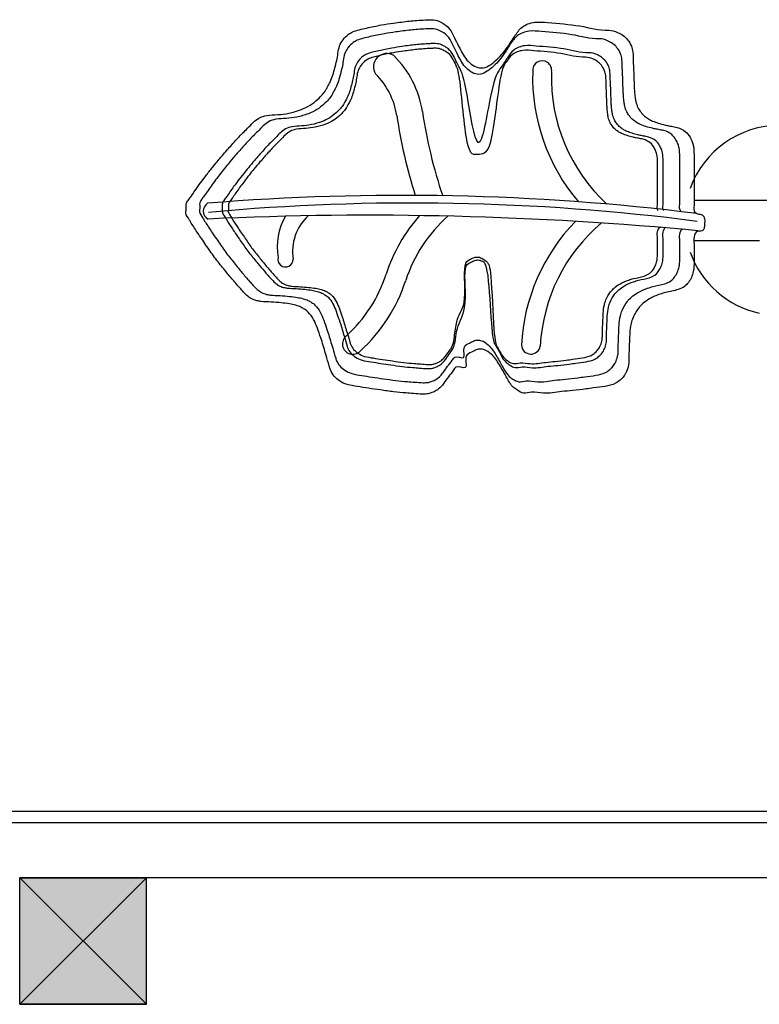
# Model space of a CAD drawing. Units: millimetres. Extents: x -11332 to 9700, y -5993 to 8015.
# Drawn here: x -3255 to -2671, y 2078 to 2855 of the extents above; entities that cross this region are included whole.
import ezdxf

# ---------------------------------------------------------------- set-up
doc = ezdxf.new("R2010")
doc.units = ezdxf.units.MM
doc.layers.add('DEFAULT', color=7, linetype='Continuous')

msp = doc.modelspace()

# ---------------------------------------------------------------- hatches: boundary and pattern name
at = {"layer": 'DEFAULT', "linetype": 'Continuous'}
for points in [[(-3254.9, 2177.88), (-3154.9, 2177.88), (-3154.9, 2077.88), (-3254.9, 2077.88)], [(-3154.9, 2177.88), (-3254.9, 2177.88), (-3254.9, 2077.88), (-3154.9, 2077.88)]]:
    msp.add_hatch(color=256, dxfattribs=at).paths.add_polyline_path(points)

# ---------------------------------------------------------------- linework, layer by layer
for p, q in [((-2722.38, 2712.88), (-2587.42, 2712.88)), ((-2722.38, 2680.88), (-2670.9, 2680.88)), ((-3304.48, 2230.41), (-1996.16, 2230.41)), ((-3295.48, 2221.41), (-2005.16, 2221.41)), ((-3254.9, 2177.88), (-3154.9, 2177.88)), ((-3254.9, 2077.88), (-3254.9, 2177.88)), ((-3254.9, 2177.88), (-3154.9, 2077.88)), ((-3154.9, 2177.88), (-3254.9, 2077.88)), ((-3254.9, 2077.88), (-3254.9, 2177.88)), ((-3154.9, 2177.88), (-3254.9, 2177.88)), ((-3254.9, 2177.88), (-3154.9, 2077.88)), ((-3154.9, 2177.88), (-3254.9, 2077.88)), ((-3154.9, 2077.88), (-3154.9, 2177.88)), ((-3154.9, 2077.88), (-3154.9, 2177.88)), ((-2154.9, 2177.88), (-3154.9, 2177.88)), ((-3254.9, 2077.88), (-3154.9, 2077.88)), ((-3154.9, 2077.88), (-3254.9, 2077.88))]:
    msp.add_line(p, q, dxfattribs=at)
for centre, radius, start, end in [((-2965.05, 2818.17), 10.5, 58.18352, 212.61937), ((-3014.74, 2771.1), 78.65, 8.50316, 45.40145), ((-2842.39, 2815.39), 7.53, 349.19289, 187.1577), ((-2699.03, 2809.65), 150.9, 178.1753, 220.56578), ((-3014.74, 2771.1), 58.16, 8.50316, 45.40145), ((-2699.03, 2809.65), 136.03, 178.1753, 227.26583), ((-2554.38, 2839.92), 407.31, 188.50316, 197.62216), ((-2554.38, 2839.92), 386.82, 188.50316, 198.62656), ((-2654.9, 2696.88), 75, 19.55874, 160.44126), ((-2952.96, 823), 1893.64, 82.9403, 94.65237), ((-3102.81, 2704.29), 7.17, 121.45605, 241.92627), ((-2944.89, 956.12), 1754.46, 82.63472, 95.26194), ((-2978.63, -46.34), 2747.27, 84.53759, 92.6612), ((-3004.64, 2676.12), 47.01, 149.30271, 190.41163), ((-3001, 2672.21), 38.47, 132.67339, 189.07975), ((-2839.76, 2613.54), 132.25, 138.80564, 162.0303), ((-2839.76, 2613.54), 116.03, 131.65711, 162.0303), ((-2708.02, 2590.76), 150.9, 135.72101, 177.12066), ((-2708.02, 2590.76), 136.03, 130.09101, 177.12066), ((-3045.03, 2666.07), 6.04, 165.07231, 0.67178), ((-2654.9, 2696.88), 75, 199.55874, 257.62001), ((-3073.02, 2689.19), 112.97, 312.25058, 342.0303), ((-3073.02, 2689.19), 129.2, 312.25058, 342.0303), ((-2991.95, 2599.26), 8.12, 129.01856, 315.4826), ((-2851.27, 2598.76), 7.48, 183.22696, 351.01436)]:
    msp.add_arc(centre, radius, start, end, dxfattribs=at)
at = {"layer": 'DEFAULT', "linetype": 'Continuous', "start_tangent": (-0.999777, -0.021096), "end_tangent": (-0.999777, -0.021096)}
msp.add_spline([(-2789.75, 2846.95), (-2812.68, 2850.38), (-2838.04, 2853.03), (-2848.25, 2853.31), (-2858.29, 2849.32), (-2864.04, 2842.42), (-2869.79, 2833.71), (-2879.4, 2822.82), (-2890.41, 2817.22), (-2900.64, 2822.33), (-2907.47, 2832.82), (-2910.97, 2839.72), (-2914.3, 2846.4), (-2919.65, 2851.86), (-2923.95, 2854.1), (-2925.3, 2854.64), (-2930.89, 2855.32), (-2934.53, 2855.17), (-2941.31, 2854.77), (-2947.24, 2854.26), (-2953.51, 2853.52), (-2959.77, 2852.66), (-2969.22, 2851.17), (-2975.25, 2850.02), (-2981.01, 2848.74), (-2986.73, 2847.4), (-2992.03, 2845.69), (-2995.24, 2843.81), (-2999.62, 2839.52), (-3002.27, 2834.7), (-3003.59, 2828.65), (-3004.59, 2823.06), (-3005.96, 2817.38), (-3007.67, 2811.62), (-3009.86, 2806.13), (-3011.86, 2802.34), (-3013.18, 2799.88), (-3015.92, 2796.21), (-3019.51, 2792.55), (-3025.67, 2787.78), (-3032.71, 2784.4), (-3042.4, 2781.55), (-3051.19, 2780.36), (-3059.86, 2779.71), (-3065.97, 2777.59), (-3070.51, 2774.18), (-3074.99, 2769.6), (-3078.68, 2766.01), (-3086.59, 2757.55), (-3090.03, 2753.66), (-3094.1, 2749.07), (-3099.72, 2742.34), (-3103.98, 2737.13), (-3109.24, 2730.28), (-3113.11, 2725.13), (-3116.5, 2720.31), (-3119.63, 2715.85), (-3121.95, 2712.58), (-3123.39, 2709.82), (-3123.43, 2705.74), (-3123.69, 2702.74), (-3120.84, 2697.15), (-3120, 2695.75), (-3114.81, 2687.7), (-3112.16, 2683.72), (-3108.69, 2678.64), (-3105.36, 2673.73), (-3098.29, 2664.13), (-3094.68, 2659.68), (-3091.18, 2655.3), (-3085.16, 2648.16), (-3081.79, 2644.31), (-3079.03, 2641.21), (-3075.48, 2637.61), (-3072.26, 2635.3), (-3067.66, 2633.46), (-3064.44, 2632.88), (-3056.22, 2632.37), (-3048.5, 2631.77), (-3041.92, 2630.9), (-3036.98, 2629.84), (-3032.82, 2628.29), (-3030.05, 2626.7), (-3028.5, 2625.71), (-3027.2, 2624.53), (-3022.84, 2618.63), (-3019.86, 2611.78), (-3017.22, 2604.15), (-3016.19, 2601.17), (-3014.36, 2595.03), (-3012.39, 2588.44), (-3009.9, 2580.06), (-3009.48, 2578.79), (-3006.5, 2573.74), (-3002.29, 2570.06), (-2996.32, 2567.27), (-2988.17, 2565.76), (-2979.54, 2564.31), (-2970.04, 2562.96), (-2959.64, 2561.56), (-2949.97, 2560.6), (-2944.07, 2560.14), (-2936.8, 2559.68), (-2932.32, 2559.97), (-2929.41, 2560.85), (-2926.12, 2562.42), (-2922.45, 2565.36), (-2920.01, 2568.28), (-2916.4, 2573.36), (-2912.54, 2578.37), (-2910.44, 2580.99), (-2903.2, 2580.6), (-2902.37, 2589.62), (-2898.16, 2592.79), (-2894.51, 2594.57), (-2890.94, 2595.28), (-2886.81, 2594.23), (-2881.44, 2590.1), (-2878.29, 2586.24), (-2875.34, 2581.61), (-2872.53, 2576.82), (-2870.09, 2572.2), (-2864.97, 2564.98), (-2861.96, 2562.73), (-2856.99, 2560.53), (-2850.69, 2561.18), (-2841.39, 2560.45), (-2826.99, 2561.68), (-2818.05, 2562.56), (-2807.75, 2563.78), (-2801.8, 2564.56), (-2792.57, 2565.84), (-2784.47, 2568.23), (-2780.77, 2570.8), (-2779.09, 2572.41), (-2776.76, 2575.58), (-2775.73, 2577.67), (-2774.18, 2582.88), (-2773.98, 2587.01), (-2773.84, 2591.99), (-2773.62, 2598.24), (-2773.38, 2602.98), (-2773.2, 2607.38), (-2772.13, 2615.47), (-2770.66, 2620.07), (-2766.27, 2627.56), (-2762.84, 2631.18), (-2757.7, 2634.87), (-2749.3, 2638.63), (-2744.88, 2639.94), (-2735.01, 2642.34), (-2729.96, 2644.75), (-2724.59, 2651.78), (-2723.05, 2656.42), (-2722.63, 2659.15), (-2722.48, 2665.92), (-2722.48, 2671.82), (-2722.48, 2678.18), (-2722.48, 2683.62), (-2719.68, 2688.26), (-2716.14, 2688.69), (-2714.58, 2690.54), (-2714.16, 2693.61), (-2714.2, 2698.16), (-2715.85, 2701.09), (-2719.8, 2702.11), (-2722.48, 2704.5), (-2722.48, 2708.58), (-2722.48, 2715.39), (-2722.48, 2720.38), (-2722.48, 2724.47), (-2722.48, 2733.55), (-2722.48, 2740.35), (-2722.48, 2748.52), (-2723.04, 2755.9), (-2723.88, 2758.85), (-2725.65, 2762.59), (-2729.18, 2766.88), (-2735.75, 2770.26), (-2738.18, 2770.75), (-2742.28, 2771.55), (-2745.33, 2772.18), (-2750.71, 2773.67), (-2755.16, 2775.34), (-2758.54, 2777.03), (-2761.5, 2779.14), (-2764.6, 2782.52), (-2766.72, 2785.91), (-2768.41, 2790.7), (-2768.97, 2794.1), (-2769.53, 2798.9), (-2769.67, 2802.53), (-2769.98, 2809.65), (-2770.14, 2815.13), (-2770.43, 2820.57), (-2770.8, 2829.87), (-2771.93, 2834.37), (-2774.94, 2839.49), (-2778.39, 2842.83), (-2782.78, 2845.36), (-2789.75, 2846.95)], degree=3, dxfattribs=at)
at = {"layer": 'DEFAULT', "linetype": 'Continuous'}
for points, knots in [([(-2797.32, 2840.26), (-2804.62, 2840.11), (-2819.64, 2844.57), (-2838.16, 2845.41), (-2852.78, 2847.04), (-2862.31, 2843.59), (-2867.89, 2835.61), (-2873.52, 2826.5), (-2880.9, 2817.75), (-2892.06, 2809.8), (-2903.42, 2816.7), (-2907.85, 2825.58), (-2911.99, 2833.28), (-2914.67, 2840.01), (-2919.2, 2844.71), (-2923.18, 2846.6), (-2926.65, 2848.07), (-2930.12, 2848.26), (-2935.15, 2847.98), (-2940.32, 2847.7), (-2946.3, 2847.19), (-2952.12, 2846.49), (-2959.04, 2845.52), (-2965.9, 2844.47), (-2972.59, 2843.21), (-2978.1, 2841.96), (-2983.42, 2840.75), (-2988.07, 2839.48), (-2992.28, 2836.99), (-2995.78, 2833.56), (-2998.6, 2828.58), (-2999.41, 2823.11), (-3000.34, 2817.62), (-3001.67, 2812.25), (-3003.22, 2806.87), (-3005.04, 2802.08), (-3007.07, 2798.52), (-3008.71, 2795.23), (-3011.16, 2792.1), (-3015.03, 2788.2), (-3020.16, 2784.07), (-3027.58, 2780.69), (-3035.7, 2778.3), (-3044.37, 2777.12), (-3051.98, 2777.21), (-3058.37, 2775.12), (-3062.99, 2771.43), (-3066.6, 2767.37), (-3071.94, 2762.4), (-3076.58, 2757.27), (-3081.34, 2751.84), (-3085.6, 2747.16), (-3089.9, 2741.87), (-3094.76, 2736.02), (-3098.89, 2730.53), (-3102.91, 2725.27), (-3106.09, 2720.67), (-3108.87, 2716.69), (-3111.16, 2713.53), (-3113.22, 2710.44), (-3112.43, 2707.11), (-3113.56, 2702.86), (-3110.97, 2699.92), (-3108.26, 2695.19), (-3105.41, 2690.99), (-3101.85, 2685.6), (-3098.82, 2681.23), (-3094.62, 2674.94), (-3090.24, 2668.93), (-3085.56, 2663.29), (-3081.53, 2658.17), (-3077.44, 2653.35), (-3073.57, 2648.94), (-3070.58, 2645.56), (-3067.75, 2642.51), (-3064.18, 2639.89), (-3060.56, 2638.46), (-3055.42, 2637.62), (-3049.35, 2637.52), (-3042.24, 2636.95), (-3036.16, 2636.19), (-3031.18, 2635.19), (-3027.36, 2633.88), (-3024.84, 2632.27), (-3022.97, 2631.21), (-3020.48, 2628.81), (-3017.36, 2624.54), (-3014.69, 2617.81), (-3012.87, 2612.21), (-3010.99, 2606.98), (-3009.61, 2601.99), (-3007.58, 2595.35), (-3006.12, 2590.21), (-3004.6, 2585.42), (-3002.47, 2581.88), (-2998.1, 2578.14), (-2992.15, 2575.38), (-2984.7, 2574.54), (-2976.47, 2572.97), (-2967.45, 2571.81), (-2958.16, 2570.45), (-2949.96, 2569.66), (-2942.75, 2569.13), (-2937.21, 2568.64), (-2932.5, 2568.74), (-2929.13, 2569.84), (-2925.85, 2571.34), (-2922.85, 2573.8), (-2919.92, 2577.41), (-2917.14, 2581.84), (-2913.77, 2585.32), (-2911.17, 2590.74), (-2901.32, 2585.31), (-2906.11, 2597.34), (-2899.99, 2599.79), (-2896.57, 2601.81), (-2892.76, 2602.69), (-2888.16, 2601.34), (-2884.24, 2597.99), (-2880.83, 2593.76), (-2878.22, 2589.43), (-2875.55, 2585.05), (-2872.81, 2579.54), (-2869.82, 2574.55), (-2865.2, 2571.28), (-2860.69, 2568.68), (-2853.95, 2570.94), (-2844.54, 2568.5), (-2834.23, 2570.63), (-2823.63, 2571.41), (-2815.7, 2572.41), (-2807.67, 2573.49), (-2800.28, 2574.36), (-2793.26, 2575.87), (-2789.3, 2578.73), (-2786.84, 2581.07), (-2785.21, 2583.27), (-2783.62, 2586.59), (-2782.42, 2590.21), (-2782.45, 2594.83), (-2782.25, 2599.66), (-2782.13, 2604.7), (-2781.82, 2609.54), (-2781.68, 2614.99), (-2781.09, 2620.48), (-2779.02, 2627.01), (-2776.03, 2632.12), (-2771.69, 2636.72), (-2766.36, 2640.46), (-2760.49, 2642.99), (-2753.24, 2645.14), (-2746.9, 2646.12), (-2739.61, 2649.21), (-2735.96, 2654.55), (-2734.32, 2659.48), (-2733.65, 2664), (-2733.74, 2668.88), (-2733.76, 2674.85), (-2733.57, 2680.52), (-2734.24, 2685.63), (-2732.64, 2689.75), (-2731.12, 2690.25)], [1249.142671, 1249.142671, 1249.142671, 1249.142671, 1272.324089, 1297.823074, 1308.031003, 1318.8356, 1327.820248, 1338.259257, 1352.778044, 1365.132803, 1376.562054, 1389.082359, 1396.814705, 1404.277657, 1411.920519, 1416.773694, 1418.222685, 1423.854693, 1427.497376, 1434.289637, 1440.244719, 1446.556747, 1452.877918, 1462.437506, 1468.578921, 1474.481968, 1480.360093, 1485.929445, 1489.647908, 1495.777848, 1501.285688, 1507.474599, 1513.155251, 1518.994657, 1525.006282, 1530.908467, 1535.198358, 1537.996378, 1542.574999, 1547.691298, 1555.485806, 1563.292091, 1573.39747, 1582.264606, 1590.959598, 1597.430873, 1603.102895, 1609.515907, 1614.662319, 1626.248489, 1631.435964, 1637.571416, 1646.341975, 1653.070387, 1661.7041, 1668.149901, 1674.048195, 1679.48374, 1683.495889, 1686.615328, 1690.695203, 1693.704015, 1699.971825, 1701.606623, 1711.187043, 1715.971035, 1722.119598, 1728.057156, 1739.982007, 1745.701503, 1751.313037, 1760.650048, 1765.774581, 1769.920171, 1774.982017, 1778.937448, 1783.889418, 1787.166494, 1795.397871, 1803.141547, 1809.780191, 1814.830525, 1819.272436, 1822.472916, 1824.309942, 1826.060631, 1833.401684, 1840.870411, 1848.937255, 1852.089822, 1858.498935, 1865.38264, 1874.122032, 1875.458665, 1881.322957, 1886.914895, 1893.502337, 1901.792721, 1910.538838, 1920.132504, 1930.63081, 1940.349362, 1946.269997, 1953.555971, 1958.042422, 1961.07766, 1964.733286, 1969.424991, 1973.240892, 1979.464904, 1985.790701, 1989.142802, 1996.402145, 2005.462374, 2010.731639, 2014.795987, 2018.43544, 2022.691372, 2029.473559, 2034.449642, 2039.93697, 2045.494677, 2050.71378, 2059.568128, 2063.324924, 2068.761356, 2075.097875, 2084.422347, 2098.877884, 2107.861061, 2118.236326, 2124.235302, 2133.551032, 2141.99697, 2146.500938, 2148.832125, 2152.765327, 2155.089147, 2160.527708, 2164.666899, 2169.647876, 2175.895833, 2180.650807, 2185.047751, 2193.214847, 2198.042754, 2206.720223, 2211.712069, 2218.037003, 2227.235253, 2231.852262, 2242.001483, 2247.599493, 2256.445658, 2261.338869, 2264.097959, 2270.873962, 2276.773884, 2283.127677, 2288.573727, 2293.952207, 2293.952207, 2293.952207, 2293.952207]), ([(-2732.96, 2704.47), (-2733.3, 2704.81), (-2734.3, 2706.27), (-2733.36, 2710.43), (-2733.81, 2715.31), (-2733.71, 2720.34), (-2733.74, 2726.06), (-2733.72, 2732.35), (-2733.74, 2739.93), (-2733.7, 2746.96), (-2733.81, 2752.89), (-2735.09, 2757.33), (-2736.81, 2760.99), (-2740.2, 2765.29), (-2744.74, 2767.56), (-2749.1, 2768.32), (-2752.12, 2768.93), (-2756.1, 2769.71), (-2760.19, 2770.85), (-2764.37, 2772.39), (-2767.83, 2774.06), (-2770.94, 2776.25), (-2773.52, 2779.15), (-2775.85, 2782.79), (-2777.16, 2786.56), (-2777.74, 2790.74), (-2778.26, 2794.46), (-2778.34, 2799.37), (-2778.67, 2804.48), (-2778.72, 2810.17), (-2779.23, 2816.53), (-2778.93, 2822.68), (-2780.38, 2828.84), (-2782.92, 2833.08), (-2786.53, 2836.58), (-2791.22, 2839.23), (-2795.07, 2840.31), (-2797.32, 2840.26)], [1068.040172, 1068.040172, 1068.040172, 1068.040172, 1069.509122, 1073.593694, 1080.401224, 1085.393538, 1089.477975, 1098.554861, 1105.362391, 1113.531534, 1120.926825, 1124.003985, 1128.134199, 1133.694544, 1141.077316, 1143.553976, 1147.738992, 1150.847108, 1156.433146, 1161.187986, 1164.968554, 1168.604588, 1173.191748, 1177.179307, 1182.259293, 1185.711039, 1190.540396, 1194.173829, 1201.301576, 1206.782533, 1212.227475, 1221.534803, 1226.181233, 1232.119876, 1236.920964, 1241.98731, 1249.142671, 1249.142671, 1249.142671, 1249.142671]), ([(-2805.32, 2829.24), (-2812.03, 2829.1), (-2825.82, 2833.2), (-2842.82, 2833.96), (-2856.25, 2835.46), (-2864.99, 2832.29), (-2870.12, 2824.97), (-2875.29, 2816.6), (-2882.06, 2808.56), (-2892.64, 2735.05), (-2902.74, 2807.61), (-2906.81, 2815.76), (-2910.61, 2822.83), (-2913.07, 2829), (-2917.23, 2833.32), (-2920.89, 2835.06), (-2924.07, 2836.41), (-2927.26, 2836.58), (-2931.88, 2836.32), (-2936.62, 2836.07), (-2942.12, 2835.6), (-2947.46, 2834.96), (-2953.82, 2834.07), (-2960.12, 2833.11), (-2966.26, 2831.94), (-2971.32, 2830.8), (-2976.2, 2829.68), (-2980.47, 2828.52), (-2984.34, 2826.23), (-2987.55, 2823.08), (-2990.14, 2818.51), (-2990.88, 2813.48), (-2991.74, 2808.44), (-2992.96, 2803.51), (-2994.38, 2798.58), (-2996.06, 2794.18), (-2997.92, 2790.91), (-2999.42, 2787.88), (-3001.67, 2785.02), (-3005.23, 2781.43), (-3009.94, 2777.64), (-3016.75, 2774.54), (-3024.21, 2772.34), (-3032.17, 2771.26), (-3039.15, 2771.34), (-3045.02, 2769.43), (-3049.26, 2766.03), (-3052.58, 2762.31), (-3057.48, 2757.74), (-3061.75, 2753.04), (-3066.11, 2748.05), (-3070.02, 2743.74), (-3073.97, 2738.89), (-3078.44, 2733.52), (-3082.23, 2728.48), (-3085.92, 2723.65), (-3088.84, 2719.43), (-3091.39, 2715.77), (-3093.5, 2712.87), (-3095.38, 2710.03), (-3094.66, 2706.97), (-3095.7, 2703.07), (-3093.32, 2700.37), (-3090.83, 2696.03), (-3088.21, 2692.17), (-3084.95, 2687.22), (-3082.17, 2683.21), (-3078.3, 2677.44), (-3074.28, 2671.92), (-3069.99, 2666.74), (-3066.29, 2662.04), (-3062.53, 2657.61), (-3058.98, 2653.56), (-3056.23, 2650.46), (-3053.64, 2647.66), (-3050.35, 2645.25), (-3047.03, 2643.94), (-3042.32, 2643.17), (-3036.74, 2643.07), (-3030.21, 2642.55), (-3024.63, 2641.85), (-3020.05, 2640.93), (-3016.55, 2639.73), (-3014.23, 2638.26), (-3012.52, 2637.28), (-3010.23, 2635.07), (-3007.37, 2631.16), (-3004.91, 2624.98), (-3003.24, 2619.84), (-3001.52, 2615.04), (-3000.25, 2610.45), (-2998.39, 2604.35), (-2997.05, 2599.63), (-2995.65, 2595.24), (-2993.69, 2591.98), (-2989.68, 2588.55), (-2984.22, 2586.02), (-2977.38, 2585.25), (-2969.82, 2583.81), (-2961.54, 2582.74), (-2953.01, 2581.49), (-2945.48, 2580.76), (-2938.86, 2580.28), (-2933.77, 2579.83), (-2929.44, 2579.92), (-2926.35, 2580.93), (-2923.34, 2582.31), (-2920.58, 2584.57), (-2917.9, 2587.88), (-2915.34, 2591.94), (-2911.09, 2597.52), (-2910.25, 2613.11), (-2900.41, 2626.41), (-2905.21, 2660.98), (-2899.59, 2663.24), (-2896.45, 2665.09), (-2892.95, 2665.9), (-2888.73, 2664.66), (-2885.13, 2661.58), (-2882, 2602.89), (-2879.6, 2598.92), (-2877.15, 2594.89), (-2874.64, 2589.83), (-2871.89, 2585.25), (-2867.64, 2582.25), (-2863.51, 2579.86), (-2857.32, 2581.94), (-2848.68, 2579.7), (-2839.21, 2581.66), (-2829.48, 2582.37), (-2822.19, 2583.29), (-2814.82, 2584.28), (-2808.03, 2585.08), (-2801.59, 2586.47), (-2797.96, 2589.1), (-2795.7, 2591.24), (-2794.2, 2593.26), (-2792.74, 2596.31), (-2791.64, 2599.64), (-2791.66, 2603.88), (-2791.48, 2608.31), (-2791.37, 2612.94), (-2791.09, 2617.38), (-2790.96, 2622.39), (-2790.42, 2627.43), (-2788.52, 2633.43), (-2785.77, 2638.12), (-2781.78, 2642.34), (-2776.89, 2645.78), (-2771.5, 2648.1), (-2764.85, 2650.08), (-2759.02, 2650.98), (-2752.33, 2653.81), (-2748.98, 2658.71), (-2747.47, 2663.24), (-2746.86, 2667.39), (-2746.94, 2671.87), (-2746.96, 2677.35), (-2746.78, 2682.56), (-2747.4, 2687.25), (-2745.93, 2691.04), (-2744.53, 2691.49)], [1249.142671, 1249.142671, 1249.142671, 1249.142671, 1272.324089, 1297.823074, 1308.031003, 1318.8356, 1327.820248, 1338.259257, 1352.778044, 1365.132803, 1376.562054, 1389.082359, 1396.814705, 1404.277657, 1411.920519, 1416.773694, 1418.222685, 1423.854693, 1427.497376, 1434.289637, 1440.244719, 1446.556747, 1452.877918, 1462.437506, 1468.578921, 1474.481968, 1480.360093, 1485.929445, 1489.647908, 1495.777848, 1501.285688, 1507.474599, 1513.155251, 1518.994657, 1525.006282, 1530.908467, 1535.198358, 1537.996378, 1542.574999, 1547.691298, 1555.485806, 1563.292091, 1573.39747, 1582.264606, 1590.959598, 1597.430873, 1603.102895, 1609.515907, 1614.662319, 1626.248489, 1631.435964, 1637.571416, 1646.341975, 1653.070387, 1661.7041, 1668.149901, 1674.048195, 1679.48374, 1683.495889, 1686.615328, 1690.695203, 1693.704015, 1699.971825, 1701.606623, 1711.187043, 1715.971035, 1722.119598, 1728.057156, 1739.982007, 1745.701503, 1751.313037, 1760.650048, 1765.774581, 1769.920171, 1774.982017, 1778.937448, 1783.889418, 1787.166494, 1795.397871, 1803.141547, 1809.780191, 1814.830525, 1819.272436, 1822.472916, 1824.309942, 1826.060631, 1833.401684, 1840.870411, 1848.937255, 1852.089822, 1858.498935, 1865.38264, 1874.122032, 1875.458665, 1881.322957, 1886.914895, 1893.502337, 1901.792721, 1910.538838, 1920.132504, 1930.63081, 1940.349362, 1946.269997, 1953.555971, 1958.042422, 1961.07766, 1964.733286, 1969.424991, 1973.240892, 1979.464904, 1985.790701, 1989.142802, 1996.402145, 2005.462374, 2010.731639, 2014.795987, 2018.43544, 2022.691372, 2029.473559, 2034.449642, 2039.93697, 2045.494677, 2050.71378, 2059.568128, 2063.324924, 2068.761356, 2075.097875, 2084.422347, 2098.877884, 2107.861061, 2118.236326, 2124.235302, 2133.551032, 2141.99697, 2146.500938, 2148.832125, 2152.765327, 2155.089147, 2160.527708, 2164.666899, 2169.647876, 2175.895833, 2180.650807, 2185.047751, 2193.214847, 2198.042754, 2206.720223, 2211.712069, 2218.037003, 2227.235253, 2231.852262, 2242.001483, 2247.599493, 2256.445658, 2261.338869, 2264.097959, 2270.873962, 2276.773884, 2283.127677, 2288.573727, 2293.952207, 2293.952207, 2293.952207, 2293.952207]), ([(-2808.18, 2825.69), (-2814.7, 2825.55), (-2828.12, 2829.54), (-2844.66, 2830.29), (-2857.73, 2831.74), (-2866.24, 2828.66), (-2871.22, 2821.53), (-2876.25, 2813.39), (-2882.3, 2747.26), (-2892.9, 2749.93), (-2902.43, 2746.33), (-2906.92, 2812.58), (-2910.62, 2819.45), (-2913.01, 2825.46), (-2917.06, 2829.66), (-2920.62, 2831.35), (-2923.72, 2832.67), (-2926.82, 2832.83), (-2931.32, 2832.58), (-2935.93, 2832.33), (-2941.28, 2831.88), (-2946.47, 2831.25), (-2952.66, 2830.39), (-2958.79, 2829.45), (-2964.76, 2828.32), (-2969.69, 2827.21), (-2974.44, 2826.12), (-2978.59, 2824.99), (-2982.36, 2822.77), (-2985.48, 2819.7), (-2988, 2815.25), (-2988.72, 2810.36), (-2989.55, 2805.46), (-2990.74, 2800.66), (-2992.12, 2795.86), (-2993.76, 2791.58), (-2995.57, 2788.4), (-2997.03, 2785.45), (-2999.22, 2782.66), (-3002.68, 2779.17), (-3007.26, 2775.48), (-3013.9, 2772.47), (-3021.15, 2770.33), (-3028.89, 2769.28), (-3035.69, 2769.36), (-3041.4, 2767.49), (-3045.53, 2764.19), (-3048.75, 2760.57), (-3053.53, 2756.12), (-3057.67, 2751.55), (-3061.92, 2746.7), (-3065.72, 2742.51), (-3069.57, 2737.78), (-3073.91, 2732.56), (-3077.6, 2727.65), (-3081.19, 2722.96), (-3084.04, 2718.85), (-3086.51, 2715.28), (-3088.56, 2712.47), (-3090.4, 2709.7), (-3089.7, 2706.73), (-3090.71, 2702.94), (-3088.4, 2700.31), (-3085.97, 2696.08), (-3083.42, 2692.33), (-3080.25, 2687.51), (-3077.54, 2683.61), (-3073.78, 2677.99), (-3069.87, 2672.62), (-3065.69, 2667.58), (-3062.09, 2663.01), (-3058.43, 2658.7), (-3054.98, 2654.76), (-3052.31, 2651.74), (-3049.78, 2649.02), (-3046.59, 2646.68), (-3043.35, 2645.4), (-3038.77, 2644.65), (-3033.34, 2644.56), (-3026.99, 2644.05), (-3021.56, 2643.37), (-3017.11, 2642.47), (-3013.7, 2641.3), (-3011.44, 2639.87), (-3009.77, 2638.92), (-3007.55, 2636.77), (-3004.76, 2632.96), (-3002.37, 2626.95), (-3000.75, 2621.95), (-2999.07, 2617.28), (-2997.84, 2612.81), (-2996.03, 2606.88), (-2994.72, 2602.29), (-2993.36, 2598.01), (-2991.46, 2594.85), (-2987.56, 2591.5), (-2982.24, 2589.04), (-2975.59, 2588.29), (-2968.23, 2586.89), (-2960.17, 2585.85), (-2951.87, 2584.63), (-2944.55, 2583.93), (-2938.11, 2583.46), (-2933.16, 2583.02), (-2928.94, 2583.11), (-2925.93, 2584.09), (-2923.01, 2585.43), (-2920.32, 2587.63), (-2917.71, 2590.85), (-2915.23, 2594.81), (-2912.22, 2597.92), (-2909.89, 2622.32), (-2901.09, 2628.33), (-2905.37, 2663.46), (-2899.9, 2665.66), (-2896.84, 2667.46), (-2893.44, 2668.24), (-2889.33, 2667.04), (-2885.83, 2664.04), (-2882.78, 2660.26), (-2880.45, 2601.59), (-2878.06, 2597.68), (-2875.62, 2592.75), (-2872.95, 2588.3), (-2868.82, 2585.38), (-2864.79, 2583.05), (-2858.77, 2585.08), (-2850.36, 2582.89), (-2841.15, 2584.8), (-2831.68, 2585.49), (-2824.59, 2586.39), (-2817.42, 2587.35), (-2810.82, 2588.13), (-2804.55, 2589.48), (-2801.01, 2592.04), (-2798.82, 2594.12), (-2797.36, 2596.09), (-2795.94, 2599.06), (-2794.86, 2602.29), (-2794.89, 2606.42), (-2794.71, 2610.73), (-2794.6, 2615.23), (-2794.33, 2619.56), (-2794.21, 2624.43), (-2793.67, 2629.33), (-2791.83, 2635.17), (-2789.15, 2639.73), (-2785.27, 2643.84), (-2780.51, 2647.19), (-2775.27, 2649.44), (-2768.8, 2651.37), (-2763.13, 2652.24), (-2756.62, 2655.01), (-2753.36, 2659.77), (-2751.89, 2664.18), (-2751.29, 2668.21), (-2751.37, 2672.57), (-2751.39, 2677.9), (-2751.22, 2682.97), (-2751.82, 2687.54), (-2750.39, 2691.22), (-2749.03, 2691.67)], [1249.142671, 1249.142671, 1249.142671, 1249.142671, 1272.324089, 1297.823074, 1308.031003, 1318.8356, 1327.820248, 1338.259257, 1352.778044, 1365.132803, 1376.562054, 1389.082359, 1396.814705, 1404.277657, 1411.920519, 1416.773694, 1418.222685, 1423.854693, 1427.497376, 1434.289637, 1440.244719, 1446.556747, 1452.877918, 1462.437506, 1468.578921, 1474.481968, 1480.360093, 1485.929445, 1489.647908, 1495.777848, 1501.285688, 1507.474599, 1513.155251, 1518.994657, 1525.006282, 1530.908467, 1535.198358, 1537.996378, 1542.574999, 1547.691298, 1555.485806, 1563.292091, 1573.39747, 1582.264606, 1590.959598, 1597.430873, 1603.102895, 1609.515907, 1614.662319, 1626.248489, 1631.435964, 1637.571416, 1646.341975, 1653.070387, 1661.7041, 1668.149901, 1674.048195, 1679.48374, 1683.495889, 1686.615328, 1690.695203, 1693.704015, 1699.971825, 1701.606623, 1711.187043, 1715.971035, 1722.119598, 1728.057156, 1739.982007, 1745.701503, 1751.313037, 1760.650048, 1765.774581, 1769.920171, 1774.982017, 1778.937448, 1783.889418, 1787.166494, 1795.397871, 1803.141547, 1809.780191, 1814.830525, 1819.272436, 1822.472916, 1824.309942, 1826.060631, 1833.401684, 1840.870411, 1848.937255, 1852.089822, 1858.498935, 1865.38264, 1874.122032, 1875.458665, 1881.322957, 1886.914895, 1893.502337, 1901.792721, 1910.538838, 1920.132504, 1930.63081, 1940.349362, 1946.269997, 1953.555971, 1958.042422, 1961.07766, 1964.733286, 1969.424991, 1973.240892, 1979.464904, 1985.790701, 1989.142802, 1996.402145, 2005.462374, 2010.731639, 2014.795987, 2018.43544, 2022.691372, 2029.473559, 2034.449642, 2039.93697, 2045.494677, 2050.71378, 2059.568128, 2063.324924, 2068.761356, 2075.097875, 2084.422347, 2098.877884, 2107.861061, 2118.236326, 2124.235302, 2133.551032, 2141.99697, 2146.500938, 2148.832125, 2152.765327, 2155.089147, 2160.527708, 2164.666899, 2169.647876, 2175.895833, 2180.650807, 2185.047751, 2193.214847, 2198.042754, 2206.720223, 2211.712069, 2218.037003, 2227.235253, 2231.852262, 2242.001483, 2247.599493, 2256.445658, 2261.338869, 2264.097959, 2270.873962, 2276.773884, 2283.127677, 2288.573727, 2293.952207, 2293.952207, 2293.952207, 2293.952207]), ([(-2750.68, 2704.37), (-2750.98, 2704.67), (-2751.87, 2705.98), (-2751.03, 2709.7), (-2751.44, 2714.06), (-2751.35, 2718.55), (-2751.37, 2723.66), (-2751.36, 2729.28), (-2751.37, 2736.05), (-2751.33, 2742.33), (-2751.43, 2747.63), (-2752.58, 2751.6), (-2754.12, 2754.86), (-2757.14, 2758.71), (-2761.2, 2760.74), (-2765.09, 2761.41), (-2767.79, 2761.96), (-2771.35, 2762.65), (-2775, 2763.67), (-2778.73, 2765.05), (-2781.83, 2766.55), (-2784.61, 2768.5), (-2786.91, 2771.09), (-2788.99, 2774.34), (-2790.16, 2777.71), (-2790.68, 2781.44), (-2791.15, 2784.77), (-2791.22, 2789.16), (-2791.51, 2793.72), (-2791.56, 2798.81), (-2792.01, 2804.48), (-2791.75, 2809.98), (-2793.04, 2815.49), (-2795.31, 2819.27), (-2798.54, 2822.4), (-2802.73, 2824.76), (-2806.16, 2825.73), (-2808.18, 2825.69)], [1068.040172, 1068.040172, 1068.040172, 1068.040172, 1069.509122, 1073.593694, 1080.401224, 1085.393538, 1089.477975, 1098.554861, 1105.362391, 1113.531534, 1120.926825, 1124.003985, 1128.134199, 1133.694544, 1141.077316, 1143.553976, 1147.738992, 1150.847108, 1156.433146, 1161.187986, 1164.968554, 1168.604588, 1173.191748, 1177.179307, 1182.259293, 1185.711039, 1190.540396, 1194.173829, 1201.301576, 1206.782533, 1212.227475, 1221.534803, 1226.181233, 1232.119876, 1236.920964, 1241.98731, 1249.142671, 1249.142671, 1249.142671, 1249.142671]), ([(-2746.23, 2704.55), (-2746.53, 2704.86), (-2747.45, 2706.21), (-2746.59, 2710.02), (-2747.01, 2714.5), (-2746.91, 2719.13), (-2746.94, 2724.37), (-2746.92, 2730.15), (-2746.94, 2737.11), (-2746.9, 2743.57), (-2747, 2749.01), (-2748.18, 2753.09), (-2749.76, 2756.44), (-2752.87, 2760.39), (-2757.04, 2762.48), (-2761.04, 2763.18), (-2763.81, 2763.74), (-2767.47, 2764.45), (-2771.23, 2765.5), (-2775.06, 2766.92), (-2778.24, 2768.45), (-2781.1, 2770.46), (-2783.47, 2773.12), (-2785.6, 2776.46), (-2786.81, 2779.93), (-2787.34, 2783.76), (-2787.82, 2787.18), (-2787.89, 2791.69), (-2788.19, 2796.38), (-2788.24, 2801.61), (-2788.71, 2807.44), (-2788.44, 2813.09), (-2789.76, 2818.75), (-2792.1, 2822.64), (-2795.42, 2825.85), (-2799.72, 2828.29), (-2803.25, 2829.28), (-2805.32, 2829.24)], [1068.040172, 1068.040172, 1068.040172, 1068.040172, 1069.509122, 1073.593694, 1080.401224, 1085.393538, 1089.477975, 1098.554861, 1105.362391, 1113.531534, 1120.926825, 1124.003985, 1128.134199, 1133.694544, 1141.077316, 1143.553976, 1147.738992, 1150.847108, 1156.433146, 1161.187986, 1164.968554, 1168.604588, 1173.191748, 1177.179307, 1182.259293, 1185.711039, 1190.540396, 1194.173829, 1201.301576, 1206.782533, 1212.227475, 1221.534803, 1226.181233, 1232.119876, 1236.920964, 1241.98731, 1249.142671, 1249.142671, 1249.142671, 1249.142671])]:
    msp.add_open_spline(points, degree=3, knots=knots, dxfattribs=at)

doc.saveas('drawing.dxf')
